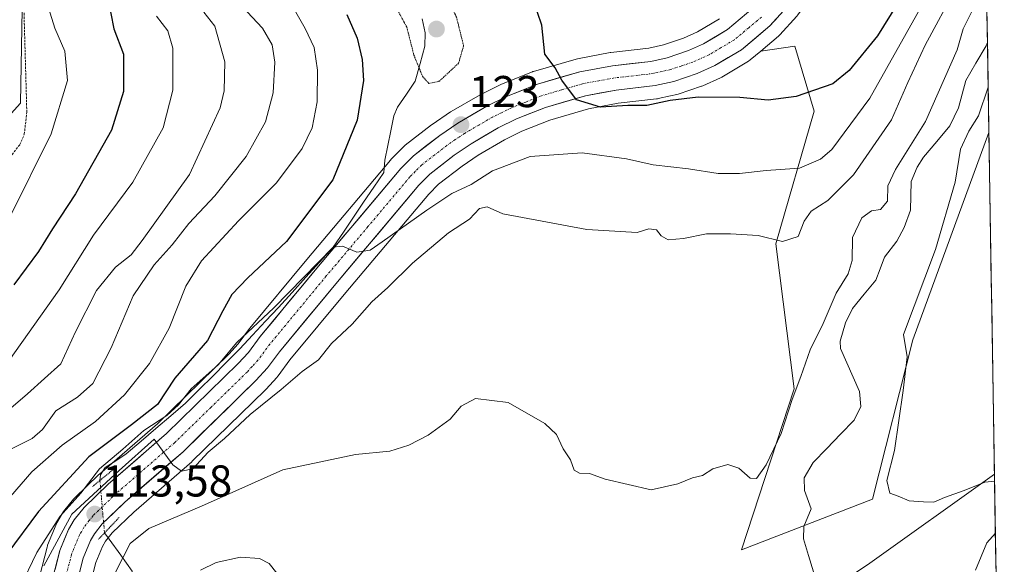
# Model space of a CAD drawing. Units: metres. Extents: x 606471 to 609889, y 4791731 to 4794099.
# Drawn here: x 609647 to 609869, y 4793151 to 4793273 of the extents above; entities that cross this region are included whole.
import ezdxf
from ezdxf.enums import TextEntityAlignment as Align

# ---------------------------------------------------------------- set-up
doc = ezdxf.new("R2010")
doc.units = ezdxf.units.M
doc.header["$MEASUREMENT"] = 0
for name, pattern in [('TRAZO_Y_PUNTO', [1, 0.5, -0.25, 0, -0.25]), ('TRAZOS', [0.75, 0.5, -0.25]), ('TRAZOS2', [0.375, 0.25, -0.125])]:
    doc.linetypes.add(name, pattern=pattern)
for name, color, linetype, lineweight in [('Arbolado forestal CxS', 92, 'Continuous', 0), ('Carretera de calzada única', 19, 'Continuous', 13), ('Carretera de calzada única Cxs', 19, 'Continuous', 13), ('Carretera de calzada única eje', 19, 'TRAZO_Y_PUNTO', 0), ('Carátula', 7, 'Continuous', 5), ('Corriente natural lineal', 142, 'Continuous', 13), ('Corriente natural lineal oculto', 19, 'TRAZO_Y_PUNTO', 13), ('Curva de nivel maestra', 36, 'Continuous', 30), ('Curva de nivel normal', 36, 'Continuous', 0), ('Curva de nivel normal depresión', 36, 'TRAZOS2', 0), ('Municipio CxS', 142, 'Continuous', 0), ('Núcleo urbano CxS', 19, 'Continuous', 0), ('Pastizal CxS', 92, 'Continuous', 0), ('Prado CxS', 92, 'Continuous', 0), ('Puente lineal', 2, 'TRAZOS2', 0), ('Punto de cota en terreno', 7, 'Continuous', 0), ('Rótulo de punto de cota en terreno', 19, 'Continuous', 0), ('Valla', 19, 'TRAZOS', 0)]:
    doc.layers.add(name, color=color, linetype=linetype, lineweight=lineweight)
doc.styles.add('Arial', font='txt', dxfattribs={"height": 0.2})

# ---------------------------------------------------------------- blocks, each defined once
blk = doc.blocks.new('*U153')
at = {"layer": 'Arbolado forestal CxS', "color": 92, "linetype": 'Continuous', "lineweight": 0}
for points in [[(609863.51, 4793352.45, 132.46), (609865.21, 4793247.76, 112.76), (609848.08, 4793201.15, 111.19), (609839.05, 4793165.3, 109.76), (609809.56, 4793153.92, 107.02), (609809.56, 4793153.92, 107.02), (609821.46, 4793190.14, 107.71), (609817.32, 4793222.73, 113.86), (609825.91, 4793252.57, 121.72), (609821.54, 4793267.14, 126.69), (609813.91, 4793266.06, 127.18), (609817.92, 4793269.4, 127.9), (609818.22, 4793269.7, 127.93), (609822.02, 4793273.93, 128.62)], [(609837.93, 4793150.55, 108.75), (609866.45, 4793170.99, 109.5), (609868.67, 4793034.21, 135.9)]]:
    blk.add_polyline3d(points, dxfattribs=at)
blk = doc.blocks.new('*U171')
at = {"layer": 'Prado CxS', "color": 92, "linetype": 'Continuous', "lineweight": 0}
blk.add_polyline3d([(609662.61, 4793144.07, 107.46), (609664.43, 4793151.13, 109.45), (609665.91, 4793154.72, 109.58), (609666.58, 4793155.88, 109.44), (609668.07, 4793157.77, 109.17), (609672.92, 4793162.41, 109.32), (609685.98, 4793173.74, 112.61), (609686.1, 4793173.86, 112.61), (609702.48, 4793189.83, 113.43), (609702.6, 4793189.95, 113.44), (609705.2, 4793192.79, 113.77), (609705.29, 4793192.89, 113.79), (609705.4, 4793193.03, 113.82), (609708.06, 4793196.63, 114.03), (609720.65, 4793211.81, 115.12), (609739.28, 4793233.9, 117.53), (609741.49, 4793236.13, 118.2), (609746.74, 4793240.2, 118.41), (609750.37, 4793242.69, 118.91), (609756.3, 4793246.13, 119.75), (609760.22, 4793248.05, 120.32), (609766.46, 4793250.56, 121.61), (609775.19, 4793253.11, 122.67), (609781.82, 4793254.33, 123.3), (609790.5, 4793255.31, 123.5), (609790.68, 4793255.34, 123.52), (609790.83, 4793255.36, 123.53), (609793.64, 4793256, 123.8), (609795.05, 4793256.32, 123.92), (609795.33, 4793256.4, 123.95), (609800.6, 4793258.16, 124.55), (609800.68, 4793258.19, 124.56), (609800.89, 4793258.28, 124.59), (609804.85, 4793260.07, 125.08), (609805.13, 4793260.21, 125.11), (609811.14, 4793263.79, 126.26), (609811.52, 4793264.07, 126.39), (609813.91, 4793266.06, 127.18), (609821.54, 4793267.14, 126.69), (609825.91, 4793252.57, 121.72), (609817.32, 4793222.73, 113.86), (609821.46, 4793190.14, 107.71), (609809.56, 4793153.92, 107.02), (609839.05, 4793165.3, 109.76), (609848.08, 4793201.15, 111.19), (609865.21, 4793247.76, 112.76), (609866.45, 4793170.99, 109.5), (609837.93, 4793150.55, 108.75)], dxfattribs=at)
blk = doc.blocks.new('*U192')
at = {"layer": 'Arbolado forestal CxS', "color": 92, "linetype": 'Continuous', "lineweight": 0}
for points in [[(609865.21, 4793247.76, 112.76), (609848.08, 4793201.15, 111.19), (609839.05, 4793165.3, 109.76), (609809.56, 4793153.92, 107.02), (609821.46, 4793190.14, 107.71), (609817.32, 4793222.73, 113.86), (609825.91, 4793252.57, 121.72), (609821.54, 4793267.14, 126.69), (609813.91, 4793266.06, 127.18)], [(609866.45, 4793170.99, 109.5), (609837.93, 4793150.55, 108.75), (609804.45, 4793128.3, 104.93), (609764.54, 4793105.8, 105.34), (609721.08, 4793094.42, 102.49), (609697.67, 4793111.52, 102.66), (609673.44, 4793113.78, 101.2), (609654.54, 4793109.24, 102.3), (609653.08, 4793108.26, 102.16)]]:
    blk.add_polyline3d(points, dxfattribs=at)
blk = doc.blocks.new('*U209')
at = {"layer": 'Prado CxS', "color": 92, "linetype": 'Continuous', "lineweight": 0}
for points in [[(609865.21, 4793247.76, 112.76), (609848.08, 4793201.15, 111.19), (609839.05, 4793165.3, 109.76), (609809.56, 4793153.92, 107.02), (609821.46, 4793190.14, 107.71), (609817.32, 4793222.73, 113.86), (609825.91, 4793252.57, 121.72), (609821.54, 4793267.14, 126.69), (609813.91, 4793266.06, 127.18)], [(609866.45, 4793170.99, 109.5), (609837.93, 4793150.55, 108.75), (609804.45, 4793128.3, 104.93), (609764.54, 4793105.8, 105.34), (609721.08, 4793094.42, 102.49), (609697.67, 4793111.52, 102.66), (609673.44, 4793113.78, 101.2), (609654.54, 4793109.24, 102.3), (609653.08, 4793108.26, 102.16)]]:
    blk.add_polyline3d(points, dxfattribs=at)
blk = doc.blocks.new('*U214')
at = {"layer": 'Curva de nivel normal', "color": 36, "linetype": 'Continuous', "lineweight": 0}
blk.add_polyline3d([(609644.98, 4793228.58, 155), (609654.4, 4793247.48, 155), (609658.06, 4793259.45, 155), (609657.41, 4793266.05, 155), (609655.18, 4793271.21, 155), (609653.1, 4793278.05, 155), (609652.43, 4793284.08, 155), (609653.16, 4793288.67, 155), (609656.04, 4793297.84, 155), (609666.46, 4793323.02, 155), (609671, 4793331.08, 155), (609676.57, 4793336.42, 155), (609679.22, 4793343.39, 155), (609679.5, 4793352.16, 155), (609676.98, 4793360.93, 155), (609673.65, 4793369.39, 155), (609674.1, 4793375.15, 155), (609677.86, 4793381.85, 155), (609682.82, 4793388.38, 155), (609684.22, 4793395, 155), (609684.48, 4793405.62, 155)], dxfattribs=at)
blk = doc.blocks.new('*U217')
at = {"layer": 'Curva de nivel normal', "color": 36, "linetype": 'Continuous', "lineweight": 0}
blk.add_polyline3d([(609688.7, 4793274.8, 140), (609691.17, 4793271.62, 140), (609693.43, 4793263.61, 140), (609693.29, 4793257.11, 140), (609692.36, 4793253.27, 140), (609685.45, 4793238.33, 140), (609674.83, 4793223.51, 140), (609672.34, 4793220.24, 140), (609668.81, 4793217.46, 140), (609664.57, 4793212.22, 140), (609659.8, 4793202.94, 140), (609656.51, 4793195.77, 140), (609652.9, 4793192.46, 140), (609649.01, 4793189.05, 140), (609639.47, 4793180.84, 140)], dxfattribs=at)
blk = doc.blocks.new('*U231')
at = {"layer": 'Curva de nivel normal', "color": 36, "linetype": 'Continuous', "lineweight": 0}
blk.add_polyline3d([(609643.56, 4793194.66, 145), (609656.14, 4793212.42, 145), (609663.9, 4793224.67, 145), (609672.74, 4793236.62, 145), (609679.54, 4793248.8, 145), (609681.7, 4793257.28, 145), (609681.71, 4793266.69, 145), (609680.57, 4793270.58, 145), (609678.05, 4793273.9, 145)], dxfattribs=at)
blk = doc.blocks.new('*U248')
at = {"layer": 'Curva de nivel normal', "color": 36, "linetype": 'Continuous', "lineweight": 0}
blk.add_polyline3d([(609857.87, 4793280.33, 115), (609850.85, 4793267.42, 115), (609846.98, 4793259, 115), (609843.29, 4793250.57, 115), (609834.75, 4793238.26, 115), (609828.96, 4793232.48, 115), (609825.28, 4793230.04, 115), (609823.7, 4793227.86, 115), (609822.33, 4793224.4, 115), (609818.77, 4793223.22, 115), (609813.3, 4793224.57, 115), (609807.1, 4793224.94, 115), (609801.73, 4793225, 115), (609796.52, 4793223.91, 115), (609793.12, 4793223.63, 115), (609791.5, 4793224.5, 115), (609790.46, 4793225.9, 115), (609788.78, 4793226.13, 115), (609786.14, 4793225.27, 115), (609774.81, 4793225.92, 115), (609755.91, 4793229.44, 115), (609752.37, 4793231.01, 115), (609750.68, 4793230.64, 115), (609748.46, 4793228.26, 115), (609743.69, 4793225.21, 115), (609735.61, 4793218.36, 115), (609730.1, 4793212.93, 115), (609726.49, 4793209.67, 115), (609722.02, 4793204.67, 115), (609717.4, 4793200.34, 115), (609714.48, 4793196.67, 115), (609710.78, 4793194.01, 115), (609706.1, 4793190.01, 115), (609699.08, 4793184.34, 115), (609693.37, 4793179.01, 115), (609689.67, 4793175.92, 115), (609686.24, 4793172.18, 115), (609683.68, 4793171.63, 115), (609681.73, 4793173.02, 115), (609677.5, 4793178.86, 115), (609669.65, 4793171.76, 115), (609659.01, 4793161.93, 115), (609652.74, 4793150.35, 115)], dxfattribs=at)
blk = doc.blocks.new('*U249')
at = {"layer": 'Curva de nivel normal', "color": 36, "linetype": 'Continuous', "lineweight": 0}
blk.add_polyline3d([(609707.2, 4793278.7, 130), (609711.48, 4793271.14, 130), (609713.53, 4793266.88, 130), (609714.27, 4793261.8, 130), (609714.14, 4793254.66, 130), (609713.06, 4793248.78, 130), (609710.8, 4793244.14, 130), (609705.06, 4793236.45, 130), (609696.52, 4793227.88, 130), (609688.18, 4793218.91, 130), (609684.68, 4793213.2, 130), (609680.87, 4793203.77, 130), (609676.5, 4793195.81, 130), (609670.83, 4793188.79, 130), (609664.33, 4793182.78, 130), (609656.83, 4793177.47, 130), (609650.03, 4793171.51, 130), (609641.34, 4793161.52, 130)], dxfattribs=at)
blk = doc.blocks.new('*U251')
at = {"layer": 'Curva de nivel normal', "color": 36, "linetype": 'Continuous', "lineweight": 0}
blk.add_polyline3d([(609695.07, 4793278.58, 135), (609701.86, 4793271.17, 135), (609704.04, 4793267.48, 135), (609704.69, 4793263.55, 135), (609704.27, 4793256.7, 135), (609702.55, 4793250.18, 135), (609698.18, 4793242.36, 135), (609691.15, 4793233.55, 135), (609685.32, 4793227.32, 135), (609681.6, 4793222.48, 135), (609677.52, 4793218.01, 135), (609672.82, 4793211.01, 135), (609667.86, 4793199.34, 135), (609663.72, 4793191.36, 135), (609660.26, 4793188.27, 135), (609655.39, 4793185.17, 135), (609652.41, 4793181.02, 135), (609650.12, 4793179, 135), (609645.6, 4793176.74, 135)], dxfattribs=at)
blk = doc.blocks.new('*U252')
at = {"layer": 'Curva de nivel normal', "color": 36, "linetype": 'Continuous', "lineweight": 0}
for points in [[(609862.75, 4793277.7, 110), (609859.46, 4793271.07, 110), (609858.09, 4793266.33, 110), (609850.97, 4793250.19, 110), (609844.2, 4793239.45, 110), (609842.47, 4793235.77, 110), (609842.38, 4793232.29, 110), (609840.8, 4793230.48, 110), (609838.8, 4793230.13, 110), (609836.66, 4793228.61, 110), (609834.56, 4793224.15, 110), (609834.49, 4793218.97, 110), (609833.59, 4793216, 110), (609830.88, 4793211.67, 110), (609827.98, 4793204.82, 110), (609825.04, 4793198.94, 110), (609822.91, 4793192.92, 110), (609820.95, 4793187.76, 110), (609818.51, 4793180.13, 110), (609815.14, 4793173.04, 110), (609812.99, 4793169.98, 110), (609811.54, 4793170.02, 110), (609808.99, 4793172.34, 110), (609806.48, 4793173.1, 110), (609803.14, 4793172.18, 110), (609800.81, 4793170.67, 110), (609798.59, 4793170.12, 110), (609795.28, 4793168.81, 110), (609789.26, 4793167.46, 110), (609778.96, 4793169.82, 110), (609775.42, 4793171.08, 110), (609773.15, 4793171.2, 110), (609771.99, 4793171.88, 110), (609771.16, 4793174.19, 110), (609769.46, 4793176.67, 110), (609767.98, 4793179.85, 110), (609765.33, 4793182.36, 110), (609757.14, 4793187.05, 110), (609749.75, 4793188, 110), (609746.56, 4793186.22, 110), (609744.09, 4793183.3, 110), (609739.15, 4793179.71, 110), (609734.82, 4793177.48, 110), (609730.49, 4793176.16, 110), (609722.82, 4793175.38, 110), (609706.49, 4793171.9, 110), (609688.13, 4793163.75, 110), (609676.31, 4793158.74, 110), (609672.14, 4793155.34, 110), (609668.73, 4793148.78, 110)], [(609866.48, 4793169.36, 110), (609864.26, 4793169.13, 110), (609859.62, 4793167.25, 110), (609855.26, 4793165.7, 110), (609852.8, 4793164.66, 110), (609850.51, 4793164.76, 110), (609847.31, 4793164.95, 110), (609844.84, 4793166.01, 110), (609842.94, 4793166.65, 110), (609842.26, 4793169.54, 110), (609843.97, 4793176.31, 110), (609845.95, 4793189.73, 110), (609846.87, 4793197.31, 110), (609846.01, 4793202.34, 110), (609853.22, 4793221.47, 110), (609857.66, 4793236.57, 110), (609858.8, 4793244, 110), (609860.7, 4793248.04, 110), (609862.89, 4793251.5, 110), (609865.04, 4793257.94, 110)], [(609862.17, 4793149.35, 110), (609864.73, 4793155.51, 110), (609866.67, 4793157.67, 110)]]:
    blk.add_polyline3d(points, dxfattribs=at)
blk = doc.blocks.new('*U263')
at = {"layer": 'Curva de nivel normal', "color": 36, "linetype": 'Continuous', "lineweight": 0}
blk.add_polyline3d([(609850.35, 4793276.66, 120), (609838.46, 4793255.44, 120), (609829.92, 4793243.94, 120), (609827.37, 4793241.78, 120), (609822.59, 4793239.75, 120), (609815.14, 4793239.24, 120), (609809.14, 4793238.55, 120), (609804.37, 4793238.57, 120), (609797.7, 4793239.56, 120), (609789.7, 4793240.46, 120), (609783.69, 4793241.87, 120), (609773.76, 4793243.19, 120), (609762.08, 4793242.39, 120), (609753.58, 4793239.16, 120), (609748.82, 4793236.1, 120), (609744.49, 4793234.01, 120), (609738.85, 4793230.26, 120), (609728.82, 4793223.18, 120), (609726.06, 4793221.31, 120), (609723.13, 4793220.83, 120), (609719.84, 4793222.21, 120), (609717.78, 4793222.01, 120), (609704.44, 4793208.34, 120), (609696.08, 4793200.58, 120), (609691.94, 4793195.52, 120), (609685.86, 4793190.1, 120), (609683.02, 4793186.55, 120), (609680.38, 4793184.12, 120), (609675.21, 4793180.8, 120), (609670.5, 4793176.58, 120), (609665.22, 4793172.12, 120), (609661.02, 4793166.7, 120), (609656.41, 4793161.5, 120), (609651.11, 4793153.34, 120), (609647.35, 4793145.44, 120)], dxfattribs=at)
blk = doc.blocks.new('*U269')
at = {"layer": 'Curva de nivel maestra', "color": 36, "linetype": 'Continuous', "lineweight": 30}
for points in [[(609844.58, 4793276.6, 125), (609840.17, 4793269.5, 125), (609833.8, 4793261.68, 125), (609830.14, 4793258.66, 125), (609821.86, 4793255.88, 125), (609815.59, 4793255.04, 125), (609809.22, 4793255.65, 125), (609799.87, 4793255.68, 125), (609793.54, 4793254.97, 125), (609788.33, 4793253.85, 125), (609783.99, 4793253.85, 125), (609777.86, 4793253.48, 125), (609772.5, 4793255.1, 125), (609769.15, 4793259.54, 125), (609767.69, 4793262.3, 125), (609765.4, 4793265.33, 125), (609764.69, 4793271.9, 125), (609762.74, 4793277.63, 125)], [(609720.88, 4793274.26, 125), (609723.14, 4793268.98, 125), (609724.29, 4793264.13, 125), (609724.58, 4793259.42, 125), (609723.18, 4793250.52, 125), (609717.66, 4793237.1, 125), (609707.27, 4793223.24, 125), (609698.61, 4793215.11, 125), (609694.97, 4793211.35, 125), (609692.96, 4793207.69, 125), (609689.52, 4793200.98, 125), (609682.2, 4793192.53, 125), (609678.24, 4793186.59, 125), (609672.4, 4793182.01, 125), (609662.83, 4793174.88, 125), (609651.52, 4793162.55, 125), (609644.41, 4793152.95, 125)]]:
    blk.add_polyline3d(points, dxfattribs=at)
blk = doc.blocks.new('*U271')
at = {"layer": 'Curva de nivel maestra', "color": 36, "linetype": 'Continuous', "lineweight": 30}
blk.add_polyline3d([(609667.08, 4793278.05, 150), (609668.46, 4793271.06, 150), (609670.66, 4793265.33, 150), (609670.64, 4793257, 150), (609667.91, 4793248.26, 150), (609659.82, 4793233.94, 150), (609654.65, 4793226.09, 150), (609651.51, 4793221.02, 150), (609645.96, 4793213.49, 150)], dxfattribs=at)
blk = doc.blocks.new('5PATER')
at = {"layer": 'Carátula', "linetype": 'Continuous', "lineweight": 5}
h = blk.add_hatch(color=250, dxfattribs=at)
edge = h.paths.add_edge_path()
edge.add_ellipse((0, 0.01), major_axis=(-1.33, -1.34), ratio=0.999422, start_angle=0, end_angle=360)

msp = doc.modelspace()

# ---------------------------------------------------------------- linework, layer by layer
at = {"layer": 'Arbolado forestal CxS', "color": 92, "linetype": 'Continuous', "lineweight": 0}
for points in [[(609531.64, 4793478.64, 170.74), (609570.06, 4793397, 171.24), (609574.29, 4793340.78, 167.2), (609569.73, 4793282.16, 160.38), (609575.39, 4793235.68, 163.15), (609591.25, 4793227.15, 166.49), (609612.79, 4793229.18, 166.07), (609636.56, 4793242.26, 158.69), (609647.44, 4793254.35, 156.91), (609648.04, 4793288.2, 154.98), (609652.88, 4793348.64, 163.04), (609651.67, 4793390.35, 166.96), (609653.48, 4793420.58, 168.49)], [(609531.64, 4793478.64, 170.74), (609570.06, 4793397, 171.24), (609574.29, 4793340.78, 167.2), (609569.73, 4793282.16, 160.38), (609575.39, 4793235.68, 163.15), (609591.25, 4793227.15, 166.49), (609612.79, 4793229.18, 166.07), (609636.56, 4793242.26, 158.69), (609647.44, 4793254.35, 156.91), (609648.04, 4793288.2, 154.98), (609652.88, 4793348.64, 163.04), (609651.67, 4793390.35, 166.96), (609653.48, 4793420.58, 168.49)], [(609863.51, 4793352.45, 132.46), (609863.21, 4793352.1, 132.29), (609860.89, 4793348.91, 130.45), (609859.39, 4793346.16, 128.89), (609856.16, 4793339.68, 128.37), (609841.9, 4793309.53, 130.26), (609841.86, 4793309.44, 130.27), (609835.09, 4793296.28, 131.65), (609835.05, 4793296.2, 131.64), (609826.59, 4793280.82, 130.31), (609824.98, 4793277.95, 129.94), (609824.79, 4793277.66, 129.9), (609822.21, 4793274.15, 128.68), (609822.09, 4793274, 128.64), (609822.02, 4793273.93, 128.62), (609818.22, 4793269.7, 127.93), (609817.92, 4793269.4, 127.9), (609813.91, 4793266.06, 127.18)], [(609863.51, 4793352.45, 132.46), (609865.21, 4793247.76, 112.76)], [(609804.67, 4793273.34, 128.4), (609799.67, 4793270.35, 127.78), (609796.55, 4793268.95, 127.59), (609792.08, 4793267.45, 127.16), (609788.73, 4793266.69, 126.81), (609780.23, 4793265.73, 126.11), (609780.04, 4793265.7, 126.09), (609772.68, 4793264.34, 125.54), (609772.39, 4793264.27, 125.52), (609762.84, 4793261.5, 124.74), (609762.65, 4793261.44, 124.73), (609762.56, 4793261.4, 124.72), (609755.64, 4793258.61, 124.16), (609755.44, 4793258.52, 124.14), (609750.97, 4793256.33, 123.76), (609750.79, 4793256.24, 123.74), (609744.33, 4793252.48, 123.11), (609744.15, 4793252.37, 123.1), (609740.03, 4793249.57, 122.68), (609739.88, 4793249.46, 122.67), (609733.98, 4793244.88, 122.12), (609733.89, 4793244.81, 122.11), (609733.68, 4793244.61, 122.08), (609730.85, 4793241.73, 121.74), (609730.7, 4793241.56, 121.72), (609711.82, 4793219.2, 119.48), (609699.06, 4793203.79, 117.84), (609698.96, 4793203.67, 117.82), (609696.42, 4793200.24, 117.46), (609694.29, 4793197.91, 117.2), (609678.25, 4793182.28, 115.3), (609665.22, 4793170.97, 113.86), (609665.12, 4793170.87, 113.85), (609659.68, 4793165.67, 113.99), (609659.45, 4793165.43, 113.96), (609659.39, 4793165.36, 113.95), (609657.16, 4793162.53, 113.15), (609656.93, 4793162.18, 113.18), (609655.65, 4793160, 113.24), (609655.47, 4793159.63, 113.22), (609653.56, 4793154.96, 112.62), (609653.52, 4793154.85, 112.61), (609653.44, 4793154.57, 112.55), (609647.89, 4793133.13, 110.5)], [(609804.67, 4793273.34, 128.4), (609799.67, 4793270.35, 127.78), (609796.55, 4793268.95, 127.59), (609792.08, 4793267.45, 127.16), (609788.73, 4793266.69, 126.81), (609780.23, 4793265.73, 126.11), (609780.04, 4793265.7, 126.09), (609772.68, 4793264.34, 125.54), (609772.39, 4793264.27, 125.52), (609762.84, 4793261.5, 124.74), (609762.65, 4793261.44, 124.73), (609762.56, 4793261.4, 124.72), (609755.64, 4793258.61, 124.16), (609755.44, 4793258.52, 124.14), (609750.97, 4793256.33, 123.76), (609750.79, 4793256.24, 123.74), (609744.33, 4793252.48, 123.11), (609744.15, 4793252.37, 123.1), (609740.03, 4793249.57, 122.68), (609739.88, 4793249.46, 122.67), (609733.98, 4793244.88, 122.12), (609733.89, 4793244.81, 122.11), (609733.68, 4793244.61, 122.08), (609730.85, 4793241.73, 121.74), (609730.7, 4793241.56, 121.72), (609711.82, 4793219.2, 119.48), (609699.06, 4793203.79, 117.84), (609698.96, 4793203.67, 117.82), (609696.42, 4793200.24, 117.46), (609694.29, 4793197.91, 117.2), (609678.25, 4793182.28, 115.3), (609665.22, 4793170.97, 113.86), (609665.12, 4793170.87, 113.85), (609659.68, 4793165.67, 113.99), (609659.45, 4793165.43, 113.96), (609659.39, 4793165.36, 113.95), (609657.16, 4793162.53, 113.15), (609656.93, 4793162.18, 113.18), (609655.65, 4793160, 113.24), (609655.47, 4793159.63, 113.22), (609653.56, 4793154.96, 112.62), (609653.52, 4793154.85, 112.61), (609653.44, 4793154.57, 112.55), (609647.89, 4793133.13, 110.5)], [(609866.45, 4793170.99, 109.5), (609868.67, 4793034.21, 135.9)]]:
    msp.add_polyline3d(points, dxfattribs=at)
at = {"layer": 'Carretera de calzada única', "color": 19, "linetype": 'Continuous', "lineweight": 13}
for points in [[(609650.8, 4793132.39), (609656.34, 4793153.82), (609658.25, 4793158.49), (609659.52, 4793160.67), (609661.75, 4793163.5), (609667.19, 4793168.7), (609680.28, 4793180.07), (609696.44, 4793195.82), (609698.74, 4793198.33), (609701.37, 4793201.88), (609714.12, 4793217.27), (609732.99, 4793239.63), (609735.82, 4793242.51), (609741.72, 4793247.09), (609745.84, 4793249.89), (609752.29, 4793253.64), (609756.76, 4793255.83), (609763.68, 4793258.62), (609773.23, 4793261.39), (609780.57, 4793262.75), (609789.23, 4793263.73), (609792.89, 4793264.56), (609797.64, 4793266.15), (609801.06, 4793267.69), (609806.41, 4793270.88), (609812.16, 4793275.68)], [(609819.79, 4793275.93), (609815.99, 4793271.7), (609809.6, 4793266.37), (609803.61, 4793262.8), (609799.65, 4793261.01), (609794.38, 4793259.25), (609790.16, 4793258.29), (609781.38, 4793257.3), (609774.5, 4793256.03), (609765.48, 4793253.4), (609759, 4793250.79), (609754.89, 4793248.78), (609748.77, 4793245.23), (609744.97, 4793242.63), (609739.49, 4793238.38), (609737.06, 4793235.92), (609718.35, 4793213.73), (609705.7, 4793198.48), (609702.99, 4793194.82), (609700.39, 4793191.98), (609684.01, 4793176.01), (609670.9, 4793164.63), (609665.84, 4793159.79), (609664.09, 4793157.57), (609663.21, 4793156.05), (609661.58, 4793152.08), (609656.13, 4793131.03)]]:
    msp.add_lwpolyline(points, dxfattribs=at)
at = {"layer": 'Carretera de calzada única Cxs', "color": 19, "linetype": 'Continuous', "lineweight": 13}
for points in [[(609817.89, 4793273.82, 129.26), (609815.99, 4793271.7, 128.99), (609812.8, 4793269.04, 128.67), (609809.6, 4793266.37, 128.03), (609806.61, 4793264.59, 127.78), (609803.61, 4793262.8, 127.37), (609799.65, 4793261.01, 126.72), (609797.02, 4793260.13, 126.61), (609794.38, 4793259.25, 126.63), (609790.16, 4793258.29, 126.54), (609785.77, 4793257.8, 125.89), (609781.38, 4793257.3, 125.49), (609777.94, 4793256.67, 125.34), (609774.5, 4793256.03, 125.14), (609769.99, 4793254.72, 124.72), (609765.48, 4793253.4, 124.41), (609762.24, 4793252.1, 123.87), (609759, 4793250.79, 123.6), (609754.89, 4793248.78, 123.4), (609751.83, 4793247.01, 123.08), (609748.77, 4793245.23, 122.84), (609744.97, 4793242.63, 122.33), (609742.23, 4793240.51, 122.14), (609739.49, 4793238.38, 121.95), (609737.06, 4793235.92, 121.55), (609733.94, 4793232.22, 121.15), (609730.82, 4793228.52, 120.84), (609727.71, 4793224.83, 120.18), (609724.59, 4793221.13, 119.79), (609721.47, 4793217.43, 119.54), (609718.35, 4793213.73, 119.09), (609715.19, 4793209.92, 118.84), (609712.03, 4793206.11, 118.4), (609708.86, 4793202.29, 118.12), (609705.7, 4793198.48, 117.76), (609702.99, 4793194.82, 117.23), (609700.39, 4793191.98, 116.95), (609697.11, 4793188.79, 116.74), (609693.84, 4793185.59, 116.18), (609690.56, 4793182.4, 115.95), (609687.29, 4793179.2, 115.59), (609684.01, 4793176.01, 115.25), (609680.73, 4793173.17, 114.93), (609677.46, 4793170.32, 114.59), (609674.18, 4793167.48, 114.05), (609670.9, 4793164.63, 113.62), (609668.37, 4793162.21, 113.18), (609665.84, 4793159.79, 113.17), (609664.09, 4793157.57, 112.9), (609663.21, 4793156.05, 112.75), (609661.58, 4793152.08, 112.38), (609660.49, 4793147.87, 112)], [(609655.23, 4793149.53, 112.99), (609656.34, 4793153.82, 112.92), (609657.3, 4793156.16, 114.06), (609658.25, 4793158.49, 114.89), (609659.52, 4793160.67, 115.85), (609661.75, 4793163.5, 115.35), (609664.47, 4793166.1, 115.89), (609667.19, 4793168.7, 114.72), (609670.46, 4793171.54, 115.23), (609673.74, 4793174.39, 115.42), (609677.01, 4793177.23, 115.13), (609680.28, 4793180.07, 116.28), (609683.51, 4793183.22, 116.56), (609686.74, 4793186.37, 116.45), (609689.98, 4793189.52, 117.29), (609693.21, 4793192.67, 118.04), (609696.44, 4793195.82, 117.38), (609698.74, 4793198.33, 117.61), (609701.37, 4793201.88, 118.26), (609704.56, 4793205.73, 119.19), (609707.75, 4793209.58, 119.75), (609710.93, 4793213.42, 119.43), (609714.12, 4793217.27, 120.13), (609717.27, 4793221, 120.37), (609720.41, 4793224.72, 120.74), (609723.56, 4793228.45, 121.02), (609726.7, 4793232.18, 121.46), (609729.85, 4793235.9, 121.63), (609732.99, 4793239.63, 121.75), (609735.82, 4793242.51, 122.09), (609738.77, 4793244.8, 122.37), (609741.72, 4793247.09, 122.65), (609745.84, 4793249.89, 123), (609749.07, 4793251.77, 123.31), (609752.29, 4793253.64, 123.61), (609756.76, 4793255.83, 124.04), (609760.22, 4793257.23, 124.32), (609763.68, 4793258.62, 124.58), (609768.46, 4793260.01, 124.9), (609773.23, 4793261.39, 125.26), (609776.9, 4793262.07, 125.55), (609780.57, 4793262.75, 125.77), (609784.9, 4793263.24, 126.08), (609789.23, 4793263.73, 126.51), (609792.89, 4793264.56, 126.91), (609795.27, 4793265.36, 127.09), (609797.64, 4793266.15, 127.26), (609801.06, 4793267.69, 127.55), (609803.74, 4793269.29, 127.92), (609806.41, 4793270.88, 128.03), (609809.29, 4793273.28, 128.35)]]:
    msp.add_polyline3d(points, dxfattribs=at)
at = {"layer": 'Carretera de calzada única eje', "color": 19, "linetype": 'TRAZO_Y_PUNTO', "lineweight": 0}
msp.add_lwpolyline([(609814.07, 4793273.69), (609811.2, 4793271.29), (609808, 4793268.62), (609805.01, 4793266.84), (609802.33, 4793265.24), (609798.64, 4793263.58), (609796.01, 4793262.7), (609793.63, 4793261.9), (609791.81, 4793261.49), (609789.7, 4793261.01), (609785.31, 4793260.51), (609780.97, 4793260.02), (609777.53, 4793259.39), (609773.86, 4793258.71), (609769.09, 4793257.32), (609764.58, 4793256.01), (609761.12, 4793254.61), (609757.88, 4793253.31), (609755.64, 4793252.21), (609753.59, 4793251.21), (609750.53, 4793249.43), (609747.31, 4793247.56), (609745.24, 4793246.16), (609743.34, 4793244.86), (609740.6, 4793242.73), (609737.65, 4793240.44), (609736.24, 4793239), (609735.02, 4793237.77), (609725.59, 4793226.59), (609716.23, 4793215.5), (609709.91, 4793207.87), (609703.53, 4793200.18), (609702.22, 4793198.4), (609700.86, 4793196.57), (609699.56, 4793195.15), (609698.41, 4793193.9), (609690.33, 4793186.02), (609682.14, 4793178.04), (609669.04, 4793166.66), (609663.79, 4793161.64), (609662.92, 4793160.53), (609661.81, 4793159.12), (609661.17, 4793158.03), (609660.73, 4793157.27), (609659.91, 4793155.28), (609658.96, 4793152.95), (609653.47, 4793131.71)], dxfattribs=at)
at = {"layer": 'Corriente natural lineal', "color": 142, "linetype": 'Continuous', "lineweight": 13}
for points in [[(609737.79, 4793273.28, 118.68), (609738.43, 4793270.18, 118.82), (609738.36, 4793267.19, 119.18), (609737.3, 4793263.26, 120.04), (609736.24, 4793259.33, 120.87), (609734.23, 4793256.39, 121.68), (609732.21, 4793253.45, 122.22), (609731.43, 4793251.49, 122.18), (609730.75, 4793248.16, 122.25), (609730.06, 4793244.84, 122.3), (609729.38, 4793241.51, 122.22), (609729.18, 4793238.8, 122.01), (609726.9, 4793235.44, 121.97), (609724.62, 4793232.08, 121.85), (609722.34, 4793228.73, 121.26), (609720.06, 4793225.37, 121.04), (609717.78, 4793222.01, 120.61), (609714.7, 4793218.61, 120.27), (609711.61, 4793215.21, 119.89), (609708.53, 4793211.81, 120.31), (609705.45, 4793208.41, 119.93), (609702.55, 4793205.31, 119.44), (609699.66, 4793202.2, 119.2), (609696.77, 4793199.1, 118.22), (609693.73, 4793196.06, 119.45), (609690.68, 4793193.01, 119.21), (609687.64, 4793189.97, 118.12), (609684.6, 4793186.93, 117.9), (609681.26, 4793184.07, 117.94), (609677.93, 4793181.21, 118.54), (609674.6, 4793178.36, 117.46), (609671.26, 4793175.5, 117.61), (609668.88, 4793173.96, 118.14), (609666.5, 4793172.43, 118.9), (609665.44, 4793170.84, 118.42), (609665.33, 4793169.55, 117.26)], [(609864.88, 4793268, 108.99), (609864.57, 4793267.23, 109.02), (609862.29, 4793263.34, 108.76), (609860, 4793259.46, 108.61), (609859.19, 4793256.37, 108.71), (609858.37, 4793253.28, 108.8), (609856.45, 4793249.23, 108.65), (609853.49, 4793245.73, 108.61), (609850.53, 4793242.23, 108.23), (609849.08, 4793239.95, 108.1), (609847.73, 4793236.77, 107.78), (609847.67, 4793233.52, 107.96), (609847.61, 4793230.27, 107.84), (609846.18, 4793226.38, 107.75), (609844.51, 4793223.35, 107.73), (609841.74, 4793219.72, 107.46), (609840.76, 4793217.14, 107.5), (609839.78, 4793214.56, 107.61), (609837.17, 4793211.38, 107.79), (609834.56, 4793208.21, 108.05), (609832.95, 4793204.99, 107.92), (609831.78, 4793200.87, 107.41), (609831.84, 4793199.18, 107.25), (609833.25, 4793195.97, 107.26), (609834.67, 4793192.76, 106.83), (609836.08, 4793189.55, 106.48), (609836.44, 4793186.13, 106.55), (609834.91, 4793183.07, 106.84), (609831.84, 4793179.92, 106.83), (609828.77, 4793176.76, 106.48), (609825.71, 4793173.61, 106.27), (609823.7, 4793170.14, 106.43), (609823.77, 4793167.3, 106.29), (609825.28, 4793163.15, 106.14), (609823.6, 4793159.22, 106.07), (609823.51, 4793156.42, 106.12), (609824.65, 4793152.7, 106.16), (609825.78, 4793148.98, 105.89)], [(609666.36, 4793157.74, 112.9), (609667.41, 4793156.33, 112.33), (609670.01, 4793152.75, 109.89), (609672.61, 4793149.18, 108.04), (609672.08, 4793144.36, 107.08), (609671.55, 4793139.55, 106.39), (609671.02, 4793134.73, 104.7), (609670.5, 4793129.92, 104.15), (609669.7, 4793125.96, 103.88), (609668.9, 4793122, 103.25), (609668.11, 4793118.04, 102.32), (609667.31, 4793114.08, 101.82)]]:
    msp.add_polyline3d(points, dxfattribs=at)
at = {"layer": 'Corriente natural lineal oculto', "color": 19, "linetype": 'TRAZO_Y_PUNTO', "lineweight": 13}
msp.add_polyline3d([(609665.33, 4793169.55, 117.26), (609665.67, 4793165.61, 114.6), (609666.02, 4793161.68, 113.39), (609666.36, 4793157.74, 112.9)], dxfattribs=at)
at = {"layer": 'Curva de nivel normal', "color": 36, "linetype": 'Continuous', "lineweight": 0}
msp.add_polyline3d([(609687.94, 4793149.37, 105), (609691.43, 4793151.11, 105), (609696.93, 4793152.32, 105), (609701.24, 4793152, 105), (609703.4, 4793150.88, 105), (609709.16, 4793143.58, 105)], dxfattribs=at)
at = {"layer": 'Curva de nivel normal depresión', "color": 36, "linetype": 'TRAZOS2', "lineweight": 0}
msp.add_polyline3d([(609739.29, 4793258.77, 120), (609741.66, 4793259.3, 120), (609745.97, 4793263.33, 120), (609747.1, 4793267.25, 120), (609745.49, 4793273.7, 120), (609743.09, 4793278.81, 120), (609741.7, 4793284.86, 120), (609742.14, 4793290.05, 120), (609741.23, 4793292.33, 120), (609738.96, 4793292.12, 120), (609734.94, 4793289.55, 120), (609730.17, 4793283.33, 120), (609729.55, 4793280.66, 120), (609730.22, 4793279.08, 120), (609734.32, 4793271.43, 120), (609735.94, 4793265.11, 120), (609737.87, 4793260.38, 120), (609739.29, 4793258.77, 120)], dxfattribs=at)
at = {"layer": 'Municipio CxS', "color": 142, "linetype": 'Continuous', "lineweight": 0}
msp.add_polyline3d([(609864.78, 4793274.07, 109.12), (609864.86, 4793269.07, 108.98), (609864.94, 4793264.07, 109.08), (609865.03, 4793259.08, 109.49), (609865.11, 4793254.08, 110.28), (609865.19, 4793249.08, 111.4), (609865.27, 4793244.09, 112.23), (609865.35, 4793239.09, 112.29), (609865.43, 4793234.09, 112.18), (609865.51, 4793229.1, 112.07), (609865.59, 4793224.1, 111.99), (609865.67, 4793219.1, 111.89), (609865.75, 4793214.11, 111.77), (609865.84, 4793209.11, 111.64), (609865.92, 4793204.11, 111.48), (609866, 4793199.11, 111.31), (609866.08, 4793194.12, 111.15), (609866.16, 4793189.12, 110.96), (609866.24, 4793184.12, 110.71), (609866.32, 4793179.13, 110.35), (609866.4, 4793174.13, 110.24), (609866.48, 4793169.13, 109.97), (609866.57, 4793164.14, 109.55), (609866.65, 4793159.14, 109.65), (609866.73, 4793154.14, 110.25), (609866.81, 4793149.14, 111.24)], dxfattribs=at)
at = {"layer": 'Núcleo urbano CxS', "color": 19, "linetype": 'Continuous', "lineweight": 0}
for points in [[(609863.51, 4793352.45, 132.46), (609863.21, 4793352.1, 132.29), (609860.89, 4793348.91, 130.45), (609859.39, 4793346.16, 128.89), (609856.16, 4793339.68, 128.37), (609841.9, 4793309.53, 130.26), (609841.86, 4793309.44, 130.27), (609835.09, 4793296.28, 131.65), (609835.05, 4793296.2, 131.64), (609826.59, 4793280.82, 130.31), (609824.98, 4793277.95, 129.94), (609824.79, 4793277.66, 129.9), (609822.21, 4793274.15, 128.68), (609822.09, 4793274, 128.64), (609822.02, 4793273.93, 128.62), (609818.22, 4793269.7, 127.93), (609817.92, 4793269.4, 127.9), (609813.91, 4793266.06, 127.18)], [(609822.02, 4793273.93, 128.62), (609818.22, 4793269.7, 127.93), (609817.92, 4793269.4, 127.9), (609813.91, 4793266.06, 127.18), (609811.52, 4793264.07, 126.39), (609811.14, 4793263.79, 126.26), (609805.13, 4793260.21, 125.11), (609804.85, 4793260.07, 125.08), (609800.89, 4793258.28, 124.59), (609800.68, 4793258.19, 124.56), (609800.6, 4793258.16, 124.55), (609795.33, 4793256.4, 123.95), (609795.05, 4793256.32, 123.92), (609793.64, 4793256, 123.8), (609790.83, 4793255.36, 123.53), (609790.68, 4793255.34, 123.52), (609790.5, 4793255.31, 123.5), (609781.82, 4793254.33, 123.3), (609775.19, 4793253.11, 122.67), (609766.46, 4793250.56, 121.61), (609760.22, 4793248.05, 120.32), (609756.3, 4793246.13, 119.75), (609750.37, 4793242.69, 118.91), (609746.74, 4793240.2, 118.41), (609741.49, 4793236.13, 118.2), (609739.28, 4793233.9, 117.53), (609720.65, 4793211.81, 115.12), (609708.06, 4793196.63, 114.03), (609705.4, 4793193.03, 113.82), (609705.29, 4793192.89, 113.79), (609705.2, 4793192.79, 113.77), (609702.6, 4793189.95, 113.44), (609702.48, 4793189.83, 113.43), (609686.1, 4793173.86, 112.61), (609685.98, 4793173.74, 112.61), (609672.92, 4793162.41, 109.32), (609668.07, 4793157.77, 109.17), (609666.58, 4793155.88, 109.44), (609665.91, 4793154.72, 109.58), (609664.43, 4793151.13, 109.45), (609662.61, 4793144.07, 107.46)], [(609647.89, 4793133.13, 110.5), (609653.44, 4793154.57, 112.55), (609653.52, 4793154.85, 112.61), (609653.56, 4793154.96, 112.62), (609655.47, 4793159.63, 113.22), (609655.65, 4793160, 113.24), (609656.93, 4793162.18, 113.18), (609657.16, 4793162.53, 113.15), (609659.39, 4793165.36, 113.95), (609659.45, 4793165.43, 113.96), (609659.68, 4793165.67, 113.99), (609665.12, 4793170.87, 113.85), (609665.22, 4793170.97, 113.86), (609678.25, 4793182.28, 115.3), (609694.29, 4793197.91, 117.2), (609696.42, 4793200.24, 117.46), (609698.96, 4793203.67, 117.82), (609699.06, 4793203.79, 117.84), (609711.82, 4793219.2, 119.48), (609730.7, 4793241.56, 121.72), (609730.85, 4793241.73, 121.74), (609733.68, 4793244.61, 122.08), (609733.89, 4793244.81, 122.11), (609733.98, 4793244.88, 122.12), (609739.88, 4793249.46, 122.67), (609740.03, 4793249.57, 122.68), (609744.15, 4793252.37, 123.1), (609744.33, 4793252.48, 123.11), (609750.79, 4793256.24, 123.74), (609750.97, 4793256.33, 123.76), (609755.44, 4793258.52, 124.14), (609755.64, 4793258.61, 124.16), (609762.56, 4793261.4, 124.72), (609762.65, 4793261.44, 124.73), (609762.84, 4793261.5, 124.74), (609772.39, 4793264.27, 125.52), (609772.68, 4793264.34, 125.54), (609780.04, 4793265.7, 126.09), (609780.23, 4793265.73, 126.11), (609788.73, 4793266.69, 126.81), (609792.08, 4793267.45, 127.16), (609796.55, 4793268.95, 127.59), (609799.67, 4793270.35, 127.78), (609804.67, 4793273.34, 128.4)], [(609804.67, 4793273.34, 128.4), (609799.67, 4793270.35, 127.78), (609796.55, 4793268.95, 127.59), (609792.08, 4793267.45, 127.16), (609788.73, 4793266.69, 126.81), (609780.23, 4793265.73, 126.11), (609780.04, 4793265.7, 126.09), (609772.68, 4793264.34, 125.54), (609772.39, 4793264.27, 125.52), (609762.84, 4793261.5, 124.74), (609762.65, 4793261.44, 124.73), (609762.56, 4793261.4, 124.72), (609755.64, 4793258.61, 124.16), (609755.44, 4793258.52, 124.14), (609750.97, 4793256.33, 123.76), (609750.79, 4793256.24, 123.74), (609744.33, 4793252.48, 123.11), (609744.15, 4793252.37, 123.1), (609740.03, 4793249.57, 122.68), (609739.88, 4793249.46, 122.67), (609733.98, 4793244.88, 122.12), (609733.89, 4793244.81, 122.11), (609733.68, 4793244.61, 122.08), (609730.85, 4793241.73, 121.74), (609730.7, 4793241.56, 121.72), (609711.82, 4793219.2, 119.48), (609699.06, 4793203.79, 117.84), (609698.96, 4793203.67, 117.82), (609696.42, 4793200.24, 117.46), (609694.29, 4793197.91, 117.2), (609678.25, 4793182.28, 115.3), (609665.22, 4793170.97, 113.86), (609665.12, 4793170.87, 113.85), (609659.68, 4793165.67, 113.99), (609659.45, 4793165.43, 113.96), (609659.39, 4793165.36, 113.95), (609657.16, 4793162.53, 113.15), (609656.93, 4793162.18, 113.18), (609655.65, 4793160, 113.24), (609655.47, 4793159.63, 113.22), (609653.56, 4793154.96, 112.62), (609653.52, 4793154.85, 112.61), (609653.44, 4793154.57, 112.55), (609647.89, 4793133.13, 110.5)], [(609813.91, 4793266.06, 127.18), (609811.52, 4793264.07, 126.39), (609811.14, 4793263.79, 126.26), (609805.13, 4793260.21, 125.11), (609804.85, 4793260.07, 125.08), (609800.89, 4793258.28, 124.59), (609800.68, 4793258.19, 124.56), (609800.6, 4793258.16, 124.55), (609795.33, 4793256.4, 123.95), (609795.05, 4793256.32, 123.92), (609793.64, 4793256, 123.8), (609790.83, 4793255.36, 123.53), (609790.68, 4793255.34, 123.52), (609790.5, 4793255.31, 123.5), (609781.82, 4793254.33, 123.3), (609775.19, 4793253.11, 122.67), (609766.46, 4793250.56, 121.61), (609760.22, 4793248.05, 120.32), (609756.3, 4793246.13, 119.75), (609750.37, 4793242.69, 118.91), (609746.74, 4793240.2, 118.41), (609741.49, 4793236.13, 118.2), (609739.28, 4793233.9, 117.53), (609720.65, 4793211.81, 115.12), (609708.06, 4793196.63, 114.03), (609705.4, 4793193.03, 113.82), (609705.29, 4793192.89, 113.79), (609705.2, 4793192.79, 113.77), (609702.6, 4793189.95, 113.44), (609702.48, 4793189.83, 113.43), (609686.1, 4793173.86, 112.61), (609685.98, 4793173.74, 112.61), (609672.92, 4793162.41, 109.32), (609668.07, 4793157.77, 109.17), (609666.58, 4793155.88, 109.44), (609665.91, 4793154.72, 109.58), (609664.43, 4793151.13, 109.45), (609662.61, 4793144.07, 107.46)]]:
    msp.add_polyline3d(points, dxfattribs=at)
at = {"layer": 'Pastizal CxS', "color": 92, "linetype": 'Continuous', "lineweight": 0}
for points in [[(609653.48, 4793420.58, 168.49), (609651.67, 4793390.35, 166.96), (609652.88, 4793348.64, 163.04), (609648.04, 4793288.2, 154.98), (609647.44, 4793254.35, 156.91), (609636.56, 4793242.26, 158.69), (609612.79, 4793229.18, 166.07), (609591.25, 4793227.15, 166.49), (609591.25, 4793227.15, 166.49), (609575.39, 4793235.68, 163.15), (609569.73, 4793282.16, 160.38), (609574.29, 4793340.78, 167.2), (609570.06, 4793397, 171.24), (609531.64, 4793478.64, 170.74)], [(609531.64, 4793478.64, 170.74), (609570.06, 4793397, 171.24), (609574.29, 4793340.78, 167.2), (609569.73, 4793282.16, 160.38), (609575.39, 4793235.68, 163.15), (609591.25, 4793227.15, 166.49), (609612.79, 4793229.18, 166.07), (609636.56, 4793242.26, 158.69), (609647.44, 4793254.35, 156.91), (609648.04, 4793288.2, 154.98), (609652.88, 4793348.64, 163.04), (609651.67, 4793390.35, 166.96), (609653.48, 4793420.58, 168.49)]]:
    msp.add_polyline3d(points, dxfattribs=at)
at = {"layer": 'Prado CxS', "color": 92, "linetype": 'Continuous', "lineweight": 0}
for points in [[(609813.91, 4793266.06, 127.18), (609811.52, 4793264.07, 126.39), (609811.14, 4793263.79, 126.26), (609805.13, 4793260.21, 125.11), (609804.85, 4793260.07, 125.08), (609800.89, 4793258.28, 124.59), (609800.68, 4793258.19, 124.56), (609800.6, 4793258.16, 124.55), (609795.33, 4793256.4, 123.95), (609795.05, 4793256.32, 123.92), (609793.64, 4793256, 123.8), (609790.83, 4793255.36, 123.53), (609790.68, 4793255.34, 123.52), (609790.5, 4793255.31, 123.5), (609781.82, 4793254.33, 123.3), (609775.19, 4793253.11, 122.67), (609766.46, 4793250.56, 121.61), (609760.22, 4793248.05, 120.32), (609756.3, 4793246.13, 119.75), (609750.37, 4793242.69, 118.91), (609746.74, 4793240.2, 118.41), (609741.49, 4793236.13, 118.2), (609739.28, 4793233.9, 117.53), (609720.65, 4793211.81, 115.12), (609708.06, 4793196.63, 114.03), (609705.4, 4793193.03, 113.82), (609705.29, 4793192.89, 113.79), (609705.2, 4793192.79, 113.77), (609702.6, 4793189.95, 113.44), (609702.48, 4793189.83, 113.43), (609686.1, 4793173.86, 112.61), (609685.98, 4793173.74, 112.61), (609672.92, 4793162.41, 109.32), (609668.07, 4793157.77, 109.17), (609666.58, 4793155.88, 109.44), (609665.91, 4793154.72, 109.58), (609664.43, 4793151.13, 109.45), (609662.61, 4793144.07, 107.46)], [(609865.21, 4793247.76, 112.76), (609866.45, 4793170.99, 109.5)]]:
    msp.add_polyline3d(points, dxfattribs=at)
at = {"layer": 'Puente lineal', "color": 2, "linetype": 'TRAZOS2', "lineweight": 0}
for points in [[(609668.73, 4793172.32, 116.93), (609663.67, 4793168.19, 118.27)], [(609669.63, 4793161.22, 112.81), (609666.36, 4793157.74, 112.9), (609665.01, 4793156.31, 112.77)]]:
    msp.add_polyline3d(points, dxfattribs=at)
at = {"layer": 'Valla', "color": 19, "linetype": 'TRAZOS', "lineweight": 0}
msp.add_polyline3d([(609583.01, 4793249.07, 162.83), (609584.44, 4793243.81, 164.19), (609585.65, 4793241.44, 165.18), (609587.23, 4793239.34, 165.98), (609589.14, 4793237.65, 166.22), (609591.37, 4793236.51, 166.63), (609604.2, 4793232.1, 167.8), (609618.12, 4793231.71, 165.97), (609620.53, 4793231.84, 165.19), (609639.06, 4793238.51, 159.17), (609643.51, 4793241.01, 158.34), (609645.6, 4793242.82, 158.02), (609647.33, 4793245.05, 157.76), (609648.33, 4793247.4, 157.83), (609648.89, 4793252.34, 158.19), (609647.76, 4793292.54, 157.94), (609648.1, 4793300.01, 159.18), (609649.86, 4793312.43, 160.73), (609650.53, 4793319.88, 162.02), (609651.24, 4793347.27, 164.74), (609652.35, 4793381.64, 167.18), (609652.84, 4793389.09, 168.24), (609654.85, 4793408.91, 169.52)], dxfattribs=at)

# ---------------------------------------------------------------- block references
at = {"layer": 'Arbolado forestal CxS', "color": 92, "linetype": 'Continuous', "lineweight": 0}
for name in ['*U153', '*U192']:
    msp.add_blockref(name, (0, 0), dxfattribs=at)
at = {"layer": 'Curva de nivel maestra', "color": 36, "linetype": 'Continuous', "lineweight": 30}
for name in ['*U271', '*U269']:
    msp.add_blockref(name, (0, 0), dxfattribs=at)
at = {"layer": 'Curva de nivel normal', "color": 36, "linetype": 'Continuous', "lineweight": 0}
for name in ['*U214', '*U251', '*U231', '*U217', '*U249', '*U263', '*U252', '*U248']:
    msp.add_blockref(name, (0, 0), dxfattribs=at)
at = {"layer": 'Prado CxS', "color": 92, "linetype": 'Continuous', "lineweight": 0}
for name in ['*U171', '*U209']:
    msp.add_blockref(name, (0, 0), dxfattribs=at)
at = {"layer": 'Punto de cota en terreno', "linetype": 'Continuous', "lineweight": 0}
for p in [(609741, 4793271, 117.56), (609746.51, 4793249.51, 123), (609664.16, 4793161.98, 113.58)]:
    msp.add_blockref('5PATER', p, dxfattribs=at)

# ---------------------------------------------------------------- texts
at = {"layer": 'Rótulo de punto de cota en terreno', "color": 19, "linetype": 'Continuous', "lineweight": 0, "style": 'Arial'}
for s, p in [('123', (609748.27, 4793251.27)), ('113,58', (609665.92, 4793163.74))]:
    msp.add_text(s, height=7, dxfattribs=at).set_placement(p, align=Align.BOTTOM_LEFT)

doc.saveas('drawing.dxf')
